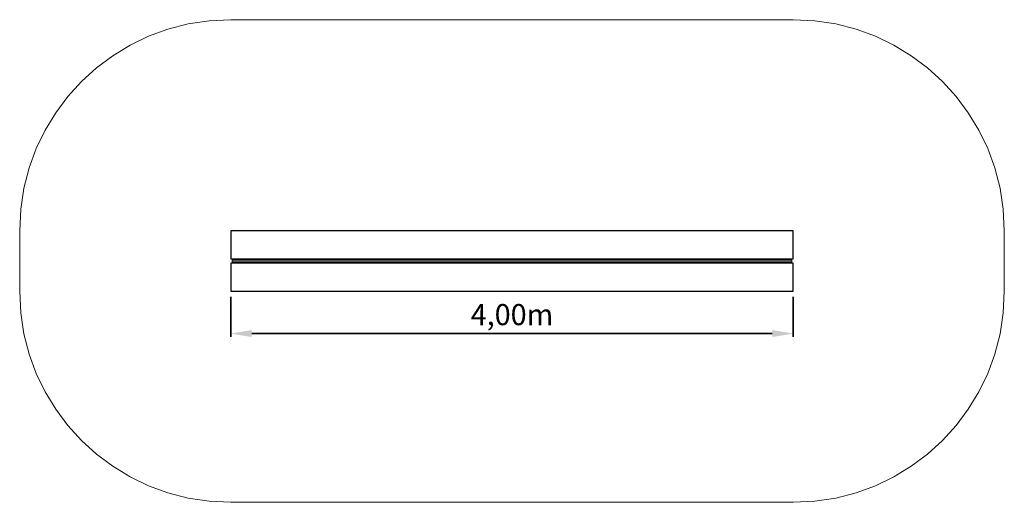
# Model space of a CAD drawing. Units: millimetres. Extents: x 88623.62 to 88630.62, y 16048.98 to 16052.41.
import ezdxf

# ---------------------------------------------------------------- set-up
doc = ezdxf.new("R2010")
doc.units = ezdxf.units.MM
doc.linetypes.add('ACAD_ISO10W100', pattern=[18, 12, -3, 0, -3])
for name, color, linetype, lineweight in [('Bemaßung', 9, 'Continuous', 5), ('dünne Linie', 143, 'Continuous', 5), ('Kontur 18', 1, 'Continuous', 18), ('Kontur 25', 7, 'Continuous', 25), ('Umlaufraum', 54, 'ACAD_ISO10W100', 9), ('Zeichnungsanmerkung', 40, 'Continuous', 25)]:
    doc.layers.add(name, color=color, linetype=linetype, lineweight=lineweight)
doc.styles.get("Standard").update_dxf_attribs({"font": 'tahoma.ttf'})
doc.dimstyles.new('150', dxfattribs={"dimtxt": 150, "dimasz": 150, "dimexe": 23, "dimexo": 40, "dimgap": 20, "dimtad": 1, "dimtxsty": 'Standard', "dimcen": 150, "dimazin": 0, "dimtfac": 1, "dimtmove": 0, "dimatfit": 3, "dimfxl": 1, "dimarcsym": 0})

# ---------------------------------------------------------------- blocks, each defined once
blk = doc.blocks.new('*D217')
at = {"layer": 'Bemaßung', "color": 0, "lineweight": -2, "transparency": 16777216}
for p, q in [((88625.1241, 16050.4357), (88625.1241, 16050.152)), ((88629.1241, 16050.4357), (88629.1241, 16050.152)), ((88625.2741, 16050.175), (88628.9741, 16050.175))]:
    blk.add_line(p, q, dxfattribs=at)
at = {"layer": 'Bemaßung', "color": 0, "lineweight": 35, "transparency": 16777216}
for points in [[(88625.2741, 16050.2), (88625.2741, 16050.15), (88625.1241, 16050.175)], [(88628.9741, 16050.2), (88628.9741, 16050.15), (88629.1241, 16050.175)]]:
    blk.add_solid(points, dxfattribs=at)
at = {"layer": 'Defpoints', "color": 0, "lineweight": 35, "transparency": 16777216}
for p in [(88625.1241, 16050.4757), (88629.1241, 16050.4757), (88629.1241, 16050.175)]:
    blk.add_point(p, dxfattribs=at)
at = {"layer": 'Bemaßung', "color": 0, "lineweight": 35, "transparency": 16777216, "insert": (88627.1241, 16050.2901), "char_height": 0.15, "attachment_point": 5}
blk.add_mtext('4,00m', dxfattribs=at)
blk = doc.blocks.new('1')
at = {"layer": 'dünne Linie', "color": 7}
blk.add_lwpolyline([(88625.1341, 16050.6857), (88629.1141, 16050.6857), (88629.1141, 16050.6957), (88625.1341, 16050.6957)], close=True, dxfattribs=at)
at = {"layer": 'Kontur 18', "color": 7}
for points in [[(88625.3041, 16050.7057), (88625.3041, 16050.6957)], [(88625.3041, 16050.6757), (88625.3041, 16050.6857)], [(88625.3441, 16050.7057), (88625.3441, 16050.6957)], [(88625.3441, 16050.6757), (88625.3441, 16050.6857)], [(88626.5041, 16050.7057), (88626.5041, 16050.6957)], [(88626.5041, 16050.6757), (88626.5041, 16050.6857)], [(88626.5441, 16050.7057), (88626.5441, 16050.6957)], [(88626.5441, 16050.6757), (88626.5441, 16050.6857)], [(88627.7041, 16050.7057), (88627.7041, 16050.6957)], [(88627.7041, 16050.6757), (88627.7041, 16050.6857)], [(88627.7441, 16050.7057), (88627.7441, 16050.6957)], [(88627.7441, 16050.6757), (88627.7441, 16050.6857)], [(88628.9041, 16050.7057), (88628.9041, 16050.6957)], [(88628.9041, 16050.6757), (88628.9041, 16050.6857)], [(88628.9441, 16050.7057), (88628.9441, 16050.6957)], [(88628.9441, 16050.6757), (88628.9441, 16050.6857)]]:
    blk.add_lwpolyline(points, dxfattribs=at)
at = {"layer": 'Kontur 25', "color": 7}
for points in [[(88625.1241, 16050.7057), (88629.1241, 16050.7057), (88629.1241, 16050.9057), (88625.1241, 16050.9057)], [(88625.1241, 16050.4757), (88629.1241, 16050.4757), (88629.1241, 16050.6757), (88625.1241, 16050.6757)]]:
    blk.add_lwpolyline(points, close=True, dxfattribs=at)
at = {"layer": 'Umlaufraum', "color": 7}
for p, q in [((88625.1241, 16052.4057), (88629.1241, 16052.4057)), ((88623.6241, 16050.4757), (88623.6241, 16050.9057)), ((88630.6241, 16050.9057), (88630.6241, 16050.4757)), ((88625.1241, 16048.9757), (88629.1241, 16048.9757))]:
    blk.add_line(p, q, dxfattribs=at)
for centre, start, end in [((88625.1241, 16050.9057), 90, 180), ((88629.1241, 16050.9057), 0, 90), ((88625.1241, 16050.4757), 180, 270), ((88629.1241, 16050.4757), 270, 0)]:
    blk.add_arc(centre, 1.5, start, end, dxfattribs=at)
at = {"layer": 'Bemaßung', "color": 7, "lineweight": 35}
dim = blk.add_linear_dim(base=(88629.1241, 16050.175), p1=(88625.1241, 16050.4757), p2=(88629.1241, 16050.4757), text='4,00m', dimstyle='150', override={"dimscale": 0.001}, dxfattribs=at)
dim.commit()
dim.dimension.update_dxf_attribs({"geometry": '*D217', "text_midpoint": (88627.1241, 16050.2901)})

msp = doc.modelspace()

# ---------------------------------------------------------------- block references
at = {"layer": 'Zeichnungsanmerkung', "lineweight": 35}
msp.add_blockref('1', (0, 0), dxfattribs=at)

doc.saveas('drawing.dxf')
